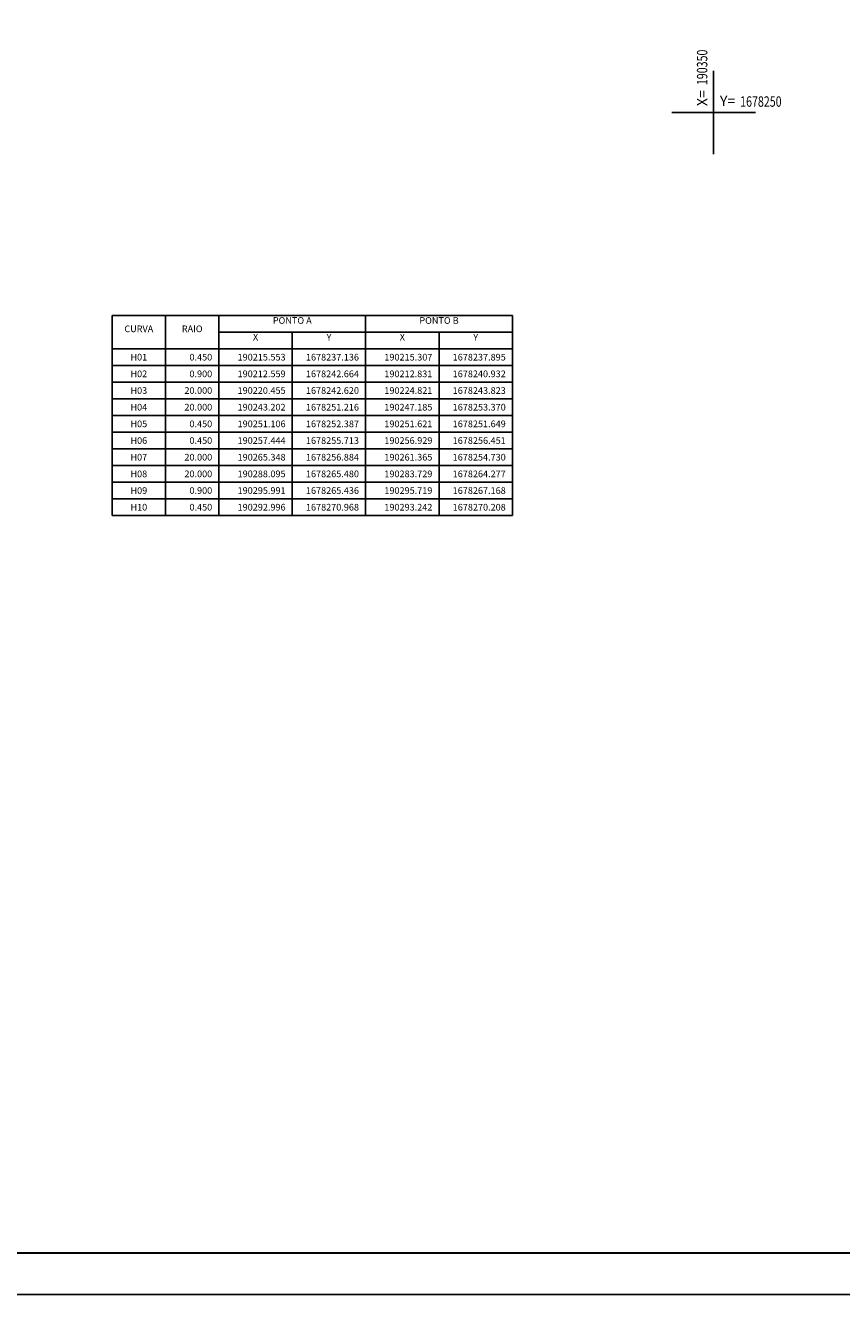
# Model space of a CAD drawing. Extents: x -1084 to -419, y -25 to 124.
# Drawn here: x -926 to -877, y -25 to 51 of the extents above; entities that cross this region are included whole.
import ezdxf
from ezdxf.enums import TextEntityAlignment as Align

# ---------------------------------------------------------------- set-up
doc = ezdxf.new("R2010")
doc.units = 0
doc.layers.get('0').update_dxf_attribs({"linetype": 'CONTINUOUS'})
doc.layers.add('COORDENADAS', color=7, linetype='CONTINUOUS')
doc.layers.add('DIMENSOES', color=7, linetype='CONTINUOUS')
doc.styles.get("Standard").update_dxf_attribs({"font": 'ISOCP'})
doc.styles.add('TABARC', font='simplex.shx')
doc.styles.add('X', font='ROMANS.SHX', dxfattribs={"width": 0.75, "height": 5})

# ---------------------------------------------------------------- blocks, each defined once
blk = doc.blocks.new('COORD')
for points in [[(0, -20), (0, 20)], [(-20, 0), (20, 0)]]:
    blk.add_lwpolyline(points)
for s, rotation, p in [('X=', 90, (-3, 3)), ('Y=', 359.99, (3, 3))]:
    blk.add_text(s, height=5, rotation=rotation).set_placement(p)
at = {"style": 'X', "width": 0.75}
blk.add_attdef('00.000', (-3.02, 13.09), '', height=5, rotation=90, dxfattribs=at)
blk.add_attdef('00.000', (12.72, 2.72), '', height=5, dxfattribs=at)
blk = doc.blocks.new('TABARC-CABEC')
at = {"color": 0}
for p, q in [((0, 5), (0, 0)), ((0, 5), (60, 5)), ((8, 5), (8, 0)), ((16, 5), (16, 0)), ((38, 5), (38, 0)), ((60, 5), (60, 0)), ((27, 2.5), (27, 0)), ((49, 2.5), (49, 0)), ((0, 0), (60, 0))]:
    blk.add_line(p, q, dxfattribs=at)
blk.add_line((16, 2.5), (60, 2.5))
at = {"color": 0, "style": 'TABARC'}
for s, p in [('PONTO A', (27, 3.75)), ('PONTO B', (49, 3.75)), ('CURVA', (4, 2.5)), ('RAIO', (12, 2.5)), ('X', (21.5, 1.25)), ('Y', (32.5, 1.25)), ('X', (43.5, 1.25)), ('Y', (54.5, 1.25))]:
    blk.add_text(s, height=1, dxfattribs=at).set_placement(p, align=Align.CENTER)
blk = doc.blocks.new('TABARC-LINHA')
at = {"color": 0}
for p, q in [((0, 0), (0, -2.5)), ((8, 0), (8, -2.5)), ((16, 0), (16, -2.5)), ((27, 0), (27, -2.5)), ((38, 0), (38, -2.5)), ((49, 0), (49, -2.5)), ((60, 0), (60, -2.5)), ((0, -2.5), (60, -2.5))]:
    blk.add_line(p, q, dxfattribs=at)
at = {"color": 0, "style": 'TABARC'}
blk.add_attdef('CUR', text='', height=1, dxfattribs=at).set_placement((4, -1.25), align=Align.MIDDLE_CENTER)
for tag, p in [('R', (15, -1.25)), ('XA', (26, -1.25)), ('YA', (37, -1.25)), ('XB', (48, -1.25)), ('YB', (59, -1.25))]:
    blk.add_attdef(tag, text='', height=1, dxfattribs=at).set_placement(p, align=Align.MIDDLE_RIGHT)

msp = doc.modelspace()

# ---------------------------------------------------------------- linework, layer by layer
msp.add_lwpolyline([(-1084.194, -24.731), (-827.694, -24.731), (-827.694, 123.769), (-1084.194, 123.769)], close=True)
at = {"const_width": 0.125}
msp.add_lwpolyline([(-1077.944, -22.231), (-830.194, -22.231), (-830.194, 121.269), (-1077.944, 121.269)], close=True, dxfattribs=at)

# ---------------------------------------------------------------- block references
at = {"layer": 'COORDENADAS', "ltscale": 4000}
ref = msp.add_blockref('COORD', (-884.303, 46.186), dxfattribs=dict(at, xscale=0.125, yscale=0.125, zscale=0.125))
ref.add_attrib('00.000', '190350', (-884.68, 47.823), dxfattribs={"layer": '0', "height": 0.625, "rotation": 90, "style": 'X', "width": 0.75})
ref.add_attrib('00.000', '1678250', (-882.713, 46.526), dxfattribs={"layer": '0', "height": 0.625, "style": 'X', "width": 0.75})
at = {"layer": 'DIMENSOES', "xscale": 0.4, "yscale": 0.4, "zscale": 0.4}
msp.add_blockref('TABARC-CABEC', (-920.368, 32.003), dxfattribs=at)
for p, values in [((-920.368, 32.003), {'CUR': 'H01', 'R': '0.450', 'XA': '190215.553', 'YA': '1678237.136', 'XB': '190215.307', 'YB': '1678237.895'}), ((-920.368, 31.003), {'CUR': 'H02', 'R': '0.900', 'XA': '190212.559', 'YA': '1678242.664', 'XB': '190212.831', 'YB': '1678240.932'}), ((-920.368, 30.003), {'CUR': 'H03', 'R': '20.000', 'XA': '190220.455', 'YA': '1678242.620', 'XB': '190224.821', 'YB': '1678243.823'}), ((-920.368, 29.003), {'CUR': 'H04', 'R': '20.000', 'XA': '190243.202', 'YA': '1678251.216', 'XB': '190247.185', 'YB': '1678253.370'}), ((-920.368, 28.003), {'CUR': 'H05', 'R': '0.450', 'XA': '190251.106', 'YA': '1678252.387', 'XB': '190251.621', 'YB': '1678251.649'}), ((-920.368, 27.003), {'CUR': 'H06', 'R': '0.450', 'XA': '190257.444', 'YA': '1678255.713', 'XB': '190256.929', 'YB': '1678256.451'}), ((-920.368, 26.003), {'CUR': 'H07', 'R': '20.000', 'XA': '190265.348', 'YA': '1678256.884', 'XB': '190261.365', 'YB': '1678254.730'}), ((-920.368, 25.003), {'CUR': 'H08', 'R': '20.000', 'XA': '190288.095', 'YA': '1678265.480', 'XB': '190283.729', 'YB': '1678264.277'}), ((-920.368, 24.003), {'CUR': 'H09', 'R': '0.900', 'XA': '190295.991', 'YA': '1678265.436', 'XB': '190295.719', 'YB': '1678267.168'}), ((-920.368, 23.003), {'CUR': 'H10', 'R': '0.450', 'XA': '190292.996', 'YA': '1678270.968', 'XB': '190293.242', 'YB': '1678270.208'})]:
    msp.add_blockref('TABARC-LINHA', p, dxfattribs=at).add_auto_attribs(values)

doc.saveas('drawing.dxf')
